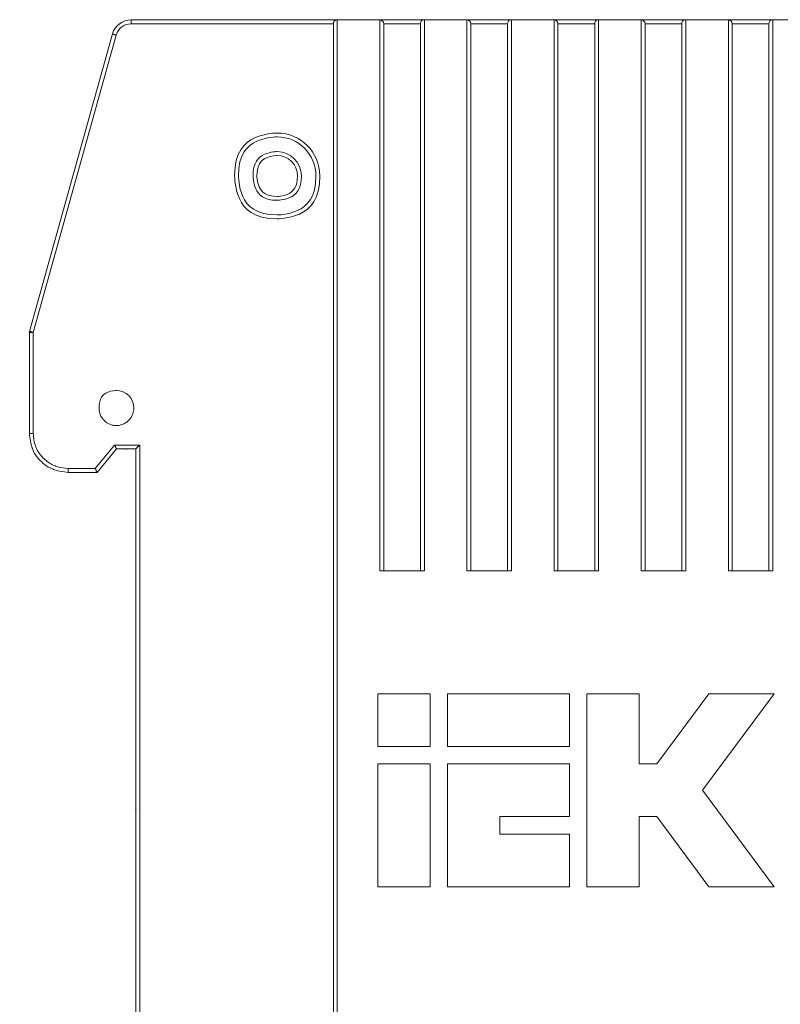
# Model space of a CAD drawing. Units: centimetres. Extents: x -12 to 218, y -7 to 110.
# Drawn here: x 127 to 166, y 60 to 110 of the extents above; entities that cross this region are included whole.
import ezdxf

# ---------------------------------------------------------------- set-up
doc = ezdxf.new("R2010")
doc.units = ezdxf.units.CM
doc.header["$MEASUREMENT"] = 0
doc.layers.add('layer 1', color=7, linetype='Continuous')
doc.styles.get("Standard").update_dxf_attribs({"font": 'isocpeur.ttf', "height": 5})
doc.dimstyles.get("Standard").update_dxf_attribs({"dimtxt": 5, "dimasz": 5, "dimexe": 0.18, "dimexo": 0.0625, "dimgap": 1, "dimtad": 1, "dimdec": 0, "dimzin": 0, "dimdsep": 46, "dimtxsty": 'Standard', "dimcen": 0.09, "dimadec": 0, "dimazin": 0, "dimtfac": 1, "dimtdec": 0, "dimtmove": 0, "dimatfit": 3, "dimfxl": 1, "dimtolj": 1, "dimtzin": 0, "dimarcsym": 0})

# ---------------------------------------------------------------- blocks, each defined once
blk = doc.blocks.new('A$C53B2672C')
at = {"layer": 'layer 1', "lineweight": 20}
for points in [[(5.719, 93.98), (5.272, 93.98), (4.875, 93.69), (4.756, 93.26)], [(5.719, 93.98), (5.719, 93.98), (5.719, 93.78), (5.719, 93.78)], [(5.719, 93.98), (5.719, 93.98), (16.282, 93.98), (16.282, 93.98)], [(5.719, 93.98), (5.719, 93.98), (17.176, 93.98), (17.176, 93.98)], [(16.282, 93.98), (16.282, 93.98), (16.282, 0.999), (16.282, 0.999)], [(16.282, 93.98), (16.282, 93.98), (18.467, 93.98), (18.467, 93.98)], [(18.467, 93.98), (18.467, 93.98), (20.75, 93.98), (20.75, 93.98)], [(18.665, 93.78), (18.665, 93.89), (18.576, 93.98), (18.467, 93.98)], [(18.467, 65.736), (18.467, 65.736), (18.467, 93.98), (18.467, 93.98)], [(20.75, 93.98), (20.75, 93.98), (20.75, 65.736), (20.75, 65.736)], [(20.75, 93.98), (20.75, 93.98), (22.934, 93.98), (22.934, 93.98)], [(22.934, 93.98), (22.934, 93.98), (25.218, 93.98), (25.218, 93.98)], [(23.133, 93.78), (23.133, 93.89), (23.043, 93.98), (22.934, 93.98)], [(22.934, 65.736), (22.934, 65.736), (22.934, 93.98), (22.934, 93.98)], [(25.218, 93.98), (25.218, 93.98), (25.218, 65.736), (25.218, 65.736)], [(25.218, 93.98), (25.218, 93.98), (27.402, 93.98), (27.402, 93.98)], [(27.402, 65.736), (27.402, 65.736), (27.402, 93.98), (27.402, 93.98)], [(27.601, 93.78), (27.601, 93.89), (27.512, 93.98), (27.402, 93.98)], [(27.402, 93.98), (27.402, 93.98), (29.686, 93.98), (29.686, 93.98)], [(29.686, 93.98), (29.686, 93.98), (29.686, 65.736), (29.686, 65.736)], [(29.686, 93.98), (29.686, 93.98), (31.87, 93.98), (31.87, 93.98)], [(31.87, 65.736), (31.87, 65.736), (31.87, 93.98), (31.87, 93.98)], [(32.069, 93.78), (32.069, 93.89), (31.979, 93.98), (31.87, 93.98)], [(31.87, 93.98), (31.87, 93.98), (34.153, 93.98), (34.153, 93.98)], [(34.153, 93.98), (34.153, 93.98), (34.153, 65.736), (34.153, 65.736)], [(34.153, 93.98), (34.153, 93.98), (36.338, 93.98), (36.338, 93.98)], [(36.338, 93.98), (36.338, 93.98), (38.621, 93.98), (38.621, 93.98)], [(36.536, 93.78), (36.536, 93.89), (36.447, 93.98), (36.338, 93.98)], [(36.338, 65.736), (36.338, 65.736), (36.338, 93.98), (36.338, 93.98)], [(38.621, 93.98), (38.621, 93.98), (38.621, 65.736), (38.621, 65.736)], [(38.621, 93.98), (38.621, 93.98), (40.806, 93.98), (40.806, 93.98)], [(5.719, 93.78), (5.362, 93.78), (5.044, 93.55), (4.954, 93.2)], [(16.084, 93.78), (16.084, 93.78), (5.719, 93.78), (5.719, 93.78)], [(16.084, 93.78), (16.084, 93.78), (16.084, 73.984), (16.084, 73.984)], [(20.552, 93.78), (20.552, 93.78), (18.665, 93.78), (18.665, 93.78)], [(18.665, 93.78), (18.665, 93.78), (18.665, 65.736), (18.665, 65.736)], [(20.552, 65.736), (20.552, 65.736), (20.552, 93.78), (20.552, 93.78)], [(25.019, 93.78), (25.019, 93.78), (23.133, 93.78), (23.133, 93.78)], [(23.133, 93.78), (23.133, 93.78), (23.133, 65.736), (23.133, 65.736)], [(25.019, 65.736), (25.019, 65.736), (25.019, 93.78), (25.019, 93.78)], [(27.601, 93.78), (27.601, 93.78), (27.601, 65.736), (27.601, 65.736)], [(29.488, 93.78), (29.488, 93.78), (27.601, 93.78), (27.601, 93.78)], [(29.488, 65.736), (29.488, 65.736), (29.488, 93.78), (29.488, 93.78)], [(32.069, 93.78), (32.069, 93.78), (32.069, 65.736), (32.069, 65.736)], [(33.955, 93.78), (33.955, 93.78), (32.069, 93.78), (32.069, 93.78)], [(33.955, 65.736), (33.955, 65.736), (33.955, 93.78), (33.955, 93.78)], [(38.423, 93.78), (38.423, 93.78), (36.536, 93.78), (36.536, 93.78)], [(36.536, 93.78), (36.536, 93.78), (36.536, 65.736), (36.536, 65.736)], [(38.423, 65.736), (38.423, 65.736), (38.423, 93.78), (38.423, 93.78)], [(0.497, 78.013), (0.497, 78.013), (4.756, 93.26), (4.756, 93.26)], [(4.954, 93.2), (4.954, 93.2), (0.695, 77.953), (0.695, 77.953)], [(0.497, 78.013), (0.497, 78.013), (0.497, 77.953), (0.497, 77.953)], [(0.497, 78.013), (0.497, 78.013), (0.497, 77.983), (0.497, 77.983)], [(0.497, 77.953), (0.497, 77.953), (0.497, 77.983), (0.497, 77.983)], [(0.497, 72.784), (0.497, 72.784), (0.497, 77.953), (0.497, 77.953)], [(0.497, 77.953), (0.497, 77.953), (0.695, 77.953), (0.695, 77.953)], [(0.695, 77.953), (0.695, 77.953), (0.695, 75.314), (0.695, 75.314)], [(0.695, 75.314), (0.695, 75.314), (0.695, 72.784), (0.695, 72.784)], [(4.071, 74.084), (4.071, 74.084), (4.071, 74.024), (4.071, 73.984)], [(5.848, 73.984), (5.848, 74.024), (5.858, 74.084), (5.858, 74.084)], [(16.084, 73.984), (16.084, 73.984), (16.084, 71.985), (16.084, 71.985)], [(0.497, 72.784), (0.497, 72.784), (0.497, 73.484), (0.497, 73.484)], [(3.872, 70.985), (3.872, 70.985), (4.865, 72.185), (4.865, 72.185)], [(4.865, 72.185), (4.865, 72.185), (6.156, 72.185), (6.156, 72.185)], [(6.156, 72.185), (6.156, 72.185), (6.156, 71.985), (6.156, 71.985)], [(4.964, 71.985), (4.964, 71.985), (3.971, 70.785), (3.971, 70.785)], [(3.971, 70.785), (3.971, 70.785), (4.964, 71.985), (4.964, 71.985)], [(4.964, 71.985), (4.964, 71.985), (5.957, 71.985), (5.957, 71.985)], [(4.964, 71.985), (4.964, 71.985), (5.957, 71.985), (5.957, 71.985)], [(5.957, 34.992), (5.957, 34.992), (5.957, 71.985), (5.957, 71.985)], [(6.156, 71.985), (6.156, 71.985), (6.156, 43.991), (6.156, 43.991)], [(16.084, 43.991), (16.084, 43.991), (16.084, 71.985), (16.084, 71.985)], [(2.482, 70.985), (2.482, 70.985), (3.872, 70.985), (3.872, 70.985)], [(2.482, 70.985), (2.482, 70.985), (2.482, 70.785), (2.482, 70.785)], [(3.971, 70.785), (3.971, 70.785), (2.482, 70.785), (2.482, 70.785)], [(2.482, 70.785), (2.482, 70.785), (3.971, 70.785), (3.971, 70.785)], [(18.467, 65.736), (18.467, 65.736), (18.665, 65.736), (18.665, 65.736)], [(18.665, 65.736), (18.665, 65.736), (20.552, 65.736), (20.552, 65.736)], [(20.75, 65.736), (20.75, 65.736), (20.552, 65.736), (20.552, 65.736)], [(22.934, 65.736), (22.934, 65.736), (23.133, 65.736), (23.133, 65.736)], [(23.133, 65.736), (23.133, 65.736), (25.019, 65.736), (25.019, 65.736)], [(25.218, 65.736), (25.218, 65.736), (25.019, 65.736), (25.019, 65.736)], [(27.402, 65.736), (27.402, 65.736), (27.601, 65.736), (27.601, 65.736)], [(27.601, 65.736), (27.601, 65.736), (29.488, 65.736), (29.488, 65.736)], [(29.686, 65.736), (29.686, 65.736), (29.488, 65.736), (29.488, 65.736)], [(31.87, 65.736), (31.87, 65.736), (32.069, 65.736), (32.069, 65.736)], [(32.069, 65.736), (32.069, 65.736), (33.955, 65.736), (33.955, 65.736)], [(34.153, 65.736), (34.153, 65.736), (33.955, 65.736), (33.955, 65.736)], [(36.338, 65.736), (36.338, 65.736), (36.536, 65.736), (36.536, 65.736)], [(36.536, 65.736), (36.536, 65.736), (38.423, 65.736), (38.423, 65.736)], [(38.621, 65.736), (38.621, 65.736), (38.423, 65.736), (38.423, 65.736)], [(18.368, 56.738), (18.368, 56.738), (18.368, 59.438), (18.368, 59.438)], [(18.368, 59.438), (18.368, 59.438), (21.048, 59.438), (21.048, 59.438)], [(21.048, 59.438), (21.048, 59.438), (21.048, 56.738), (21.048, 56.738)], [(21.942, 56.738), (21.942, 56.738), (21.942, 59.438), (21.942, 59.438)], [(21.942, 59.438), (21.942, 59.438), (28.196, 59.438), (28.196, 59.438)], [(28.196, 59.438), (28.196, 59.438), (28.196, 56.738), (28.196, 56.738)], [(29.09, 49.539), (29.09, 49.539), (29.09, 59.438), (29.09, 59.438)], [(29.09, 59.438), (29.09, 59.438), (31.77, 59.438), (31.77, 59.438)], [(31.77, 59.438), (31.77, 59.438), (31.77, 55.838), (31.77, 55.838)], [(32.664, 55.838), (32.664, 55.838), (35.345, 59.438), (35.345, 59.438)], [(38.691, 59.438), (38.691, 59.438), (35.007, 54.489), (35.007, 54.489)], [(35.345, 59.438), (35.345, 59.438), (38.691, 59.438), (38.691, 59.438)], [(21.048, 56.738), (21.048, 56.738), (18.368, 56.738), (18.368, 56.738)], [(28.196, 56.738), (28.196, 56.738), (21.942, 56.738), (21.942, 56.738)], [(18.368, 49.539), (18.368, 49.539), (18.368, 55.838), (18.368, 55.838)], [(18.368, 55.838), (18.368, 55.838), (21.048, 55.838), (21.048, 55.838)], [(21.048, 55.838), (21.048, 55.838), (21.048, 49.539), (21.048, 49.539)], [(21.942, 55.838), (21.942, 55.838), (28.196, 55.838), (28.196, 55.838)], [(21.942, 49.539), (21.942, 49.539), (21.942, 55.838), (21.942, 55.838)], [(28.196, 55.838), (28.196, 55.838), (28.196, 53.139), (28.196, 53.139)], [(31.77, 55.838), (31.77, 55.838), (32.664, 55.838), (32.664, 55.838)], [(35.007, 54.489), (35.007, 54.489), (38.691, 49.539), (38.691, 49.539)], [(28.196, 53.139), (28.196, 53.139), (24.623, 53.139), (24.623, 53.139)], [(24.623, 53.139), (24.623, 53.139), (24.623, 52.239), (24.623, 52.239)], [(32.664, 53.139), (32.664, 53.139), (31.77, 53.139), (31.77, 53.139)], [(31.77, 53.139), (31.77, 53.139), (31.77, 49.539), (31.77, 49.539)], [(35.345, 49.539), (35.345, 49.539), (32.664, 53.139), (32.664, 53.139)], [(24.623, 52.239), (24.623, 52.239), (28.196, 52.239), (28.196, 52.239)], [(28.196, 52.239), (28.196, 52.239), (28.196, 49.539), (28.196, 49.539)], [(21.048, 49.539), (21.048, 49.539), (18.368, 49.539), (18.368, 49.539)], [(28.196, 49.539), (28.196, 49.539), (21.942, 49.539), (21.942, 49.539)], [(31.77, 49.539), (31.77, 49.539), (29.09, 49.539), (29.09, 49.539)], [(38.691, 49.539), (38.691, 49.539), (35.345, 49.539), (35.345, 49.539)], [(6.156, 43.991), (6.156, 43.991), (6.156, 36.992), (6.156, 36.992)], [(16.084, 43.991), (16.084, 43.991), (16.084, 42.991), (16.084, 42.991)]]:
    blk.add_open_spline(points, degree=3, dxfattribs=at)
for points, knots in [([(5.729, 93.98), (5.729, 93.99), (5.719, 93.99), (5.719, 93.99), (5.719, 93.99), (5.709, 93.99), (5.709, 93.99), (5.709, 93.98), (5.709, 93.98), (5.709, 93.98), (5.709, 93.97), (5.719, 93.97), (5.719, 93.97), (5.719, 93.97), (5.729, 93.98), (5.729, 93.98)], [0, 0, 0, 0, 0.2, 0.2, 0.2, 0.3, 0.4, 0.4, 0.4, 0.5, 0.6, 0.6, 0.6, 0.8, 1, 1, 1, 1]), ([(5.729, 93.98), (5.729, 93.98), (5.719, 93.99), (5.719, 93.99), (5.719, 93.99), (5.719, 93.99), (5.709, 93.98), (5.709, 93.98), (5.709, 93.98), (5.709, 93.98), (5.719, 93.97), (5.719, 93.97), (5.719, 93.97), (5.719, 93.97), (5.729, 93.98), (5.729, 93.98)], [0, 0, 0, 0, 0.2, 0.2, 0.2, 0.3, 0.4, 0.4, 0.4, 0.5, 0.6, 0.6, 0.6, 0.8, 1, 1, 1, 1]), ([(16.084, 93.78), (16.084, 93.78), (16.084, 93.82), (16.084, 93.82), (16.084, 93.82), (16.084, 93.82), (16.094, 93.86), (16.094, 93.86), (16.094, 93.86), (16.104, 93.87), (16.104, 93.88), (16.114, 93.89), (16.114, 93.89), (16.124, 93.91), (16.124, 93.92), (16.134, 93.93), (16.134, 93.93), (16.154, 93.94), (16.193, 93.96), (16.193, 93.96), (16.193, 93.96), (16.223, 93.98), (16.282, 93.98), (16.282, 93.98)], [0, 0, 0, 0, 0.142857, 0.142857, 0.142857, 0.214286, 0.285714, 0.285714, 0.285714, 0.357143, 0.428571, 0.428571, 0.428571, 0.5, 0.571429, 0.571429, 0.571429, 0.642857, 0.714286, 0.714286, 0.714286, 0.857143, 1, 1, 1, 1]), ([(20.75, 93.98), (20.691, 93.98), (20.641, 93.96), (20.602, 93.93), (20.602, 93.93), (20.572, 93.89), (20.552, 93.84), (20.552, 93.78)], [0, 0, 0, 0, 0.333333, 0.333333, 0.333333, 0.666667, 1, 1, 1, 1]), ([(24.086, 93.98), (24.086, 93.99), (24.076, 93.99), (24.076, 93.99), (24.076, 93.99), (24.066, 93.99), (24.066, 93.99), (24.066, 93.98), (24.066, 93.98), (24.066, 93.98), (24.066, 93.97), (24.076, 93.97), (24.076, 93.97), (24.076, 93.97), (24.086, 93.98), (24.086, 93.98)], [0, 0, 0, 0, 0.2, 0.2, 0.2, 0.3, 0.4, 0.4, 0.4, 0.5, 0.6, 0.6, 0.6, 0.8, 1, 1, 1, 1]), ([(24.086, 93.98), (24.086, 93.98), (24.076, 93.99), (24.076, 93.99), (24.076, 93.99), (24.076, 93.99), (24.066, 93.98), (24.066, 93.98), (24.066, 93.98), (24.066, 93.98), (24.076, 93.97), (24.076, 93.97), (24.076, 93.97), (24.076, 93.97), (24.086, 93.98), (24.086, 93.98)], [0, 0, 0, 0, 0.2, 0.2, 0.2, 0.3, 0.4, 0.4, 0.4, 0.5, 0.6, 0.6, 0.6, 0.8, 1, 1, 1, 1]), ([(25.218, 93.98), (25.158, 93.98), (25.109, 93.96), (25.069, 93.93), (25.069, 93.93), (25.039, 93.89), (25.019, 93.84), (25.019, 93.78)], [0, 0, 0, 0, 0.333333, 0.333333, 0.333333, 0.666667, 1, 1, 1, 1]), ([(29.686, 93.98), (29.626, 93.98), (29.577, 93.96), (29.537, 93.93), (29.537, 93.93), (29.507, 93.89), (29.488, 93.84), (29.488, 93.78)], [0, 0, 0, 0, 0.333333, 0.333333, 0.333333, 0.666667, 1, 1, 1, 1]), ([(34.153, 93.98), (34.094, 93.98), (34.044, 93.96), (34.004, 93.93), (34.004, 93.93), (33.975, 93.89), (33.955, 93.84), (33.955, 93.78)], [0, 0, 0, 0, 0.333333, 0.333333, 0.333333, 0.666667, 1, 1, 1, 1]), ([(38.621, 93.98), (38.562, 93.98), (38.512, 93.96), (38.472, 93.93), (38.472, 93.93), (38.442, 93.89), (38.423, 93.84), (38.423, 93.78)], [0, 0, 0, 0, 0.333333, 0.333333, 0.333333, 0.666667, 1, 1, 1, 1]), ([(4.756, 93.26), (4.756, 93.26), (4.766, 93.25), (4.766, 93.25), (4.766, 93.25), (4.766, 93.25), (4.776, 93.25), (4.776, 93.25), (4.776, 93.25), (4.776, 93.25), (4.796, 93.25), (4.796, 93.25), (4.796, 93.25), (4.796, 93.25), (4.815, 93.24), (4.815, 93.24), (4.815, 93.24), (4.815, 93.24), (4.845, 93.23), (4.845, 93.23), (4.845, 93.23), (4.845, 93.23), (4.875, 93.22), (4.875, 93.22), (4.875, 93.22), (4.875, 93.22), (4.914, 93.21), (4.914, 93.21), (4.914, 93.21), (4.914, 93.21), (4.954, 93.2), (4.954, 93.2)], [0, 0, 0, 0, 0.111111, 0.111111, 0.111111, 0.166667, 0.222222, 0.222222, 0.222222, 0.277778, 0.333333, 0.333333, 0.333333, 0.388889, 0.444444, 0.444444, 0.444444, 0.5, 0.555556, 0.555556, 0.555556, 0.611111, 0.666667, 0.666667, 0.666667, 0.722222, 0.777778, 0.777778, 0.777778, 0.888889, 1, 1, 1, 1]), ([(15.389, 85.982), (15.389, 87.202), (14.406, 88.181), (13.205, 88.181), (13.205, 88.181), (11.994, 88.181), (11.02, 87.202), (11.02, 85.982), (11.02, 85.982), (11.02, 84.772), (11.994, 83.782), (13.205, 83.782), (13.205, 83.782), (14.406, 83.782), (15.389, 84.772), (15.389, 85.982), (15.389, 85.982), (15.389, 85.982), (15.389, 85.982), (15.389, 85.982)], [0, 0, 0, 0, 0.166667, 0.166667, 0.166667, 0.25, 0.333333, 0.333333, 0.333333, 0.416667, 0.5, 0.5, 0.5, 0.583333, 0.666667, 0.666667, 0.666667, 0.833333, 1, 1, 1, 1]), ([(15.191, 85.982), (15.191, 87.092), (14.297, 87.981), (13.205, 87.981), (13.205, 87.981), (12.103, 87.982), (11.219, 87.092), (11.219, 85.982), (11.219, 85.982), (11.219, 84.882), (12.103, 83.982), (13.205, 83.982), (13.205, 83.982), (14.297, 83.982), (15.191, 84.882), (15.191, 85.982), (15.191, 85.982), (15.191, 85.982), (15.191, 85.982), (15.191, 85.982)], [0, 0, 0, 0, 0.166667, 0.166667, 0.166667, 0.25, 0.333333, 0.333333, 0.333333, 0.416667, 0.5, 0.5, 0.5, 0.583333, 0.666667, 0.666667, 0.666667, 0.833333, 1, 1, 1, 1]), ([(14.445, 85.982), (14.445, 86.672), (13.89, 87.231), (13.205, 87.231), (13.205, 87.231), (12.52, 87.231), (11.964, 86.672), (11.964, 85.982), (11.964, 85.982), (11.964, 85.292), (12.52, 84.732), (13.205, 84.732), (13.205, 84.732), (13.89, 84.732), (14.445, 85.292), (14.445, 85.982), (14.445, 85.982), (14.445, 85.982), (14.445, 85.982), (14.445, 85.982)], [0, 0, 0, 0, 0.166667, 0.166667, 0.166667, 0.25, 0.333333, 0.333333, 0.333333, 0.416667, 0.5, 0.5, 0.5, 0.583333, 0.666667, 0.666667, 0.666667, 0.833333, 1, 1, 1, 1]), ([(14.247, 85.982), (14.247, 86.561), (13.78, 87.032), (13.205, 87.032), (13.205, 87.032), (12.629, 87.032), (12.163, 86.561), (12.163, 85.982), (12.163, 85.982), (12.163, 85.402), (12.629, 84.932), (13.205, 84.932), (13.205, 84.932), (13.78, 84.932), (14.247, 85.402), (14.247, 85.982), (14.247, 85.982), (14.247, 85.982), (14.247, 85.982), (14.247, 85.982)], [0, 0, 0, 0, 0.166667, 0.166667, 0.166667, 0.25, 0.333333, 0.333333, 0.333333, 0.416667, 0.5, 0.5, 0.5, 0.583333, 0.666667, 0.666667, 0.666667, 0.833333, 1, 1, 1, 1]), ([(0.507, 77.953), (0.507, 77.963), (0.497, 77.963), (0.497, 77.963), (0.497, 77.963), (0.487, 77.963), (0.487, 77.963), (0.487, 77.953), (0.487, 77.953), (0.487, 77.953), (0.487, 77.943), (0.497, 77.943), (0.497, 77.943), (0.497, 77.943), (0.507, 77.953), (0.507, 77.953)], [0, 0, 0, 0, 0.2, 0.2, 0.2, 0.3, 0.4, 0.4, 0.4, 0.5, 0.6, 0.6, 0.6, 0.8, 1, 1, 1, 1]), ([(0.507, 77.953), (0.507, 77.953), (0.497, 77.963), (0.497, 77.963), (0.497, 77.963), (0.497, 77.963), (0.487, 77.953), (0.487, 77.953), (0.487, 77.953), (0.487, 77.953), (0.497, 77.943), (0.497, 77.943), (0.497, 77.943), (0.497, 77.943), (0.507, 77.953), (0.507, 77.953)], [0, 0, 0, 0, 0.2, 0.2, 0.2, 0.3, 0.4, 0.4, 0.4, 0.5, 0.6, 0.6, 0.6, 0.8, 1, 1, 1, 1]), ([(0.507, 77.953), (0.507, 77.963), (0.497, 77.963), (0.497, 77.963), (0.497, 77.963), (0.487, 77.963), (0.487, 77.963), (0.487, 77.953), (0.487, 77.953), (0.487, 77.953), (0.487, 77.943), (0.497, 77.943), (0.497, 77.943), (0.497, 77.943), (0.507, 77.953), (0.507, 77.953)], [0, 0, 0, 0, 0.2, 0.2, 0.2, 0.3, 0.4, 0.4, 0.4, 0.5, 0.6, 0.6, 0.6, 0.8, 1, 1, 1, 1]), ([(0.507, 77.953), (0.507, 77.953), (0.497, 77.963), (0.497, 77.963), (0.497, 77.963), (0.497, 77.963), (0.487, 77.953), (0.487, 77.953), (0.487, 77.953), (0.487, 77.953), (0.497, 77.943), (0.497, 77.943), (0.497, 77.943), (0.497, 77.943), (0.507, 77.953), (0.507, 77.953)], [0, 0, 0, 0, 0.2, 0.2, 0.2, 0.3, 0.4, 0.4, 0.4, 0.5, 0.6, 0.6, 0.6, 0.8, 1, 1, 1, 1]), ([(0.497, 78.013), (0.497, 78.013), (0.507, 78.013), (0.507, 78.013), (0.507, 78.013), (0.507, 78.013), (0.516, 78.003), (0.516, 78.003), (0.516, 78.003), (0.516, 78.003), (0.536, 78.003), (0.536, 78.003), (0.536, 78.003), (0.536, 78.003), (0.556, 77.993), (0.556, 77.993), (0.556, 77.993), (0.556, 77.993), (0.586, 77.983), (0.586, 77.983), (0.586, 77.983), (0.586, 77.983), (0.616, 77.983), (0.616, 77.983), (0.616, 77.983), (0.616, 77.983), (0.655, 77.963), (0.655, 77.963), (0.655, 77.963), (0.655, 77.963), (0.695, 77.953), (0.695, 77.953)], [0, 0, 0, 0, 0.111111, 0.111111, 0.111111, 0.166667, 0.222222, 0.222222, 0.222222, 0.277778, 0.333333, 0.333333, 0.333333, 0.388889, 0.444444, 0.444444, 0.444444, 0.5, 0.555556, 0.555556, 0.555556, 0.611111, 0.666667, 0.666667, 0.666667, 0.722222, 0.777778, 0.777778, 0.777778, 0.888889, 1, 1, 1, 1]), ([(5.858, 74.084), (5.858, 74.584), (5.451, 74.984), (4.964, 74.984), (4.964, 74.984), (4.468, 74.984), (4.071, 74.584), (4.071, 74.084)], [0, 0, 0, 0, 0.333333, 0.333333, 0.333333, 0.666667, 1, 1, 1, 1]), ([(5.848, 73.984), (5.828, 73.904), (5.818, 73.824), (5.788, 73.744), (5.788, 73.744), (5.739, 73.634), (5.679, 73.534), (5.59, 73.454), (5.59, 73.454), (5.51, 73.364), (5.411, 73.305), (5.302, 73.255), (5.302, 73.255), (5.193, 73.215), (5.073, 73.185), (4.964, 73.185), (4.964, 73.185), (4.845, 73.185), (4.726, 73.215), (4.617, 73.255), (4.617, 73.255), (4.508, 73.305), (4.408, 73.364), (4.329, 73.454), (4.329, 73.454), (4.249, 73.534), (4.18, 73.634), (4.13, 73.744), (4.13, 73.744), (4.1, 73.824), (4.091, 73.904), (4.071, 73.984)], [0, 0, 0, 0, 0.111111, 0.111111, 0.111111, 0.166667, 0.222222, 0.222222, 0.222222, 0.277778, 0.333333, 0.333333, 0.333333, 0.388889, 0.444444, 0.444444, 0.444444, 0.5, 0.555556, 0.555556, 0.555556, 0.611111, 0.666667, 0.666667, 0.666667, 0.722222, 0.777778, 0.777778, 0.777778, 0.888889, 1, 1, 1, 1]), ([(0.695, 72.784), (0.695, 72.784), (0.615, 72.784), (0.615, 72.784), (0.615, 72.784), (0.615, 72.784), (0.546, 72.784), (0.546, 72.784), (0.546, 72.784), (0.546, 72.784), (0.507, 72.784), (0.507, 72.784), (0.507, 72.784), (0.507, 72.784), (0.497, 72.784), (0.497, 72.784)], [0, 0, 0, 0, 0.2, 0.2, 0.2, 0.3, 0.4, 0.4, 0.4, 0.5, 0.6, 0.6, 0.6, 0.8, 1, 1, 1, 1]), ([(0.497, 72.784), (0.526, 72.525), (0.556, 72.265), (0.645, 72.025), (0.645, 72.025), (0.735, 71.785), (0.884, 71.565), (1.072, 71.375), (1.072, 71.375), (1.261, 71.185), (1.479, 71.035), (1.718, 70.945), (1.718, 70.945), (1.956, 70.845), (2.214, 70.815), (2.482, 70.785)], [0, 0, 0, 0, 0.2, 0.2, 0.2, 0.3, 0.4, 0.4, 0.4, 0.5, 0.6, 0.6, 0.6, 0.8, 1, 1, 1, 1]), ([(0.695, 72.784), (0.715, 72.565), (0.735, 72.335), (0.814, 72.125), (0.814, 72.125), (0.854, 72.015), (0.913, 71.905), (0.983, 71.805), (0.983, 71.805), (1.053, 71.695), (1.132, 71.605), (1.212, 71.515), (1.212, 71.515), (1.301, 71.435), (1.39, 71.355), (1.499, 71.285), (1.499, 71.285), (1.599, 71.215), (1.708, 71.155), (1.817, 71.115), (1.817, 71.115), (2.026, 71.035), (2.254, 71.015), (2.482, 70.985)], [0, 0, 0, 0, 0.142857, 0.142857, 0.142857, 0.214286, 0.285714, 0.285714, 0.285714, 0.357143, 0.428571, 0.428571, 0.428571, 0.5, 0.571429, 0.571429, 0.571429, 0.642857, 0.714286, 0.714286, 0.714286, 0.857143, 1, 1, 1, 1]), ([(4.865, 72.185), (4.865, 72.185), (4.885, 72.155), (4.885, 72.155), (4.885, 72.155), (4.885, 72.155), (4.905, 72.115), (4.905, 72.115), (4.905, 72.115), (4.905, 72.115), (4.914, 72.075), (4.914, 72.075), (4.914, 72.075), (4.914, 72.075), (4.935, 72.045), (4.935, 72.045), (4.935, 72.045), (4.935, 72.045), (4.945, 72.025), (4.945, 72.025), (4.945, 72.025), (4.945, 72.025), (4.954, 72.005), (4.954, 72.005), (4.954, 72.005), (4.954, 72.005), (4.954, 71.995), (4.954, 71.995), (4.954, 71.995), (4.954, 71.995), (4.964, 71.985), (4.964, 71.985)], [0, 0, 0, 0, 0.111111, 0.111111, 0.111111, 0.166667, 0.222222, 0.222222, 0.222222, 0.277778, 0.333333, 0.333333, 0.333333, 0.388889, 0.444444, 0.444444, 0.444444, 0.5, 0.555556, 0.555556, 0.555556, 0.611111, 0.666667, 0.666667, 0.666667, 0.722222, 0.777778, 0.777778, 0.777778, 0.888889, 1, 1, 1, 1]), ([(6.156, 72.185), (6.156, 72.185), (6.116, 72.155), (6.116, 72.155), (6.116, 72.155), (6.116, 72.155), (6.076, 72.115), (6.076, 72.115), (6.076, 72.115), (6.076, 72.115), (6.037, 72.075), (6.037, 72.075), (6.037, 72.075), (6.037, 72.075), (6.007, 72.045), (6.007, 72.045), (6.007, 72.045), (6.007, 72.045), (5.987, 72.025), (5.987, 72.025), (5.987, 72.025), (5.987, 72.025), (5.967, 72.005), (5.967, 72.005), (5.967, 72.005), (5.967, 72.005), (5.957, 71.995), (5.957, 71.995), (5.957, 71.995), (5.957, 71.995), (5.957, 71.985), (5.957, 71.985)], [0, 0, 0, 0, 0.111111, 0.111111, 0.111111, 0.166667, 0.222222, 0.222222, 0.222222, 0.277778, 0.333333, 0.333333, 0.333333, 0.388889, 0.444444, 0.444444, 0.444444, 0.5, 0.555556, 0.555556, 0.555556, 0.611111, 0.666667, 0.666667, 0.666667, 0.722222, 0.777778, 0.777778, 0.777778, 0.888889, 1, 1, 1, 1]), ([(5.47, 71.985), (5.47, 71.995), (5.461, 71.995), (5.461, 71.995), (5.461, 71.995), (5.451, 71.995), (5.451, 71.995), (5.451, 71.985), (5.451, 71.985), (5.451, 71.985), (5.451, 71.975), (5.461, 71.975), (5.461, 71.975), (5.461, 71.975), (5.47, 71.985), (5.47, 71.985)], [0, 0, 0, 0, 0.2, 0.2, 0.2, 0.3, 0.4, 0.4, 0.4, 0.5, 0.6, 0.6, 0.6, 0.8, 1, 1, 1, 1]), ([(5.47, 71.985), (5.47, 71.985), (5.461, 71.995), (5.461, 71.995), (5.461, 71.995), (5.461, 71.995), (5.451, 71.985), (5.451, 71.985), (5.451, 71.985), (5.451, 71.985), (5.461, 71.975), (5.461, 71.975), (5.461, 71.975), (5.461, 71.975), (5.47, 71.985), (5.47, 71.985)], [0, 0, 0, 0, 0.2, 0.2, 0.2, 0.3, 0.4, 0.4, 0.4, 0.5, 0.6, 0.6, 0.6, 0.8, 1, 1, 1, 1]), ([(3.872, 70.985), (3.872, 70.985), (3.892, 70.955), (3.892, 70.955), (3.892, 70.955), (3.892, 70.955), (3.912, 70.915), (3.912, 70.915), (3.912, 70.915), (3.912, 70.915), (3.922, 70.875), (3.922, 70.875), (3.922, 70.875), (3.922, 70.875), (3.941, 70.845), (3.941, 70.845), (3.941, 70.845), (3.941, 70.845), (3.951, 70.825), (3.951, 70.825), (3.951, 70.825), (3.951, 70.825), (3.961, 70.805), (3.961, 70.805), (3.961, 70.805), (3.961, 70.805), (3.961, 70.795), (3.961, 70.795), (3.961, 70.795), (3.961, 70.795), (3.971, 70.785), (3.971, 70.785)], [0, 0, 0, 0, 0.111111, 0.111111, 0.111111, 0.166667, 0.222222, 0.222222, 0.222222, 0.277778, 0.333333, 0.333333, 0.333333, 0.388889, 0.444444, 0.444444, 0.444444, 0.5, 0.555556, 0.555556, 0.555556, 0.611111, 0.666667, 0.666667, 0.666667, 0.722222, 0.777778, 0.777778, 0.777778, 0.888889, 1, 1, 1, 1]), ([(5.967, 53.489), (5.967, 53.499), (5.957, 53.499), (5.957, 53.499), (5.957, 53.499), (5.947, 53.499), (5.947, 53.499), (5.947, 53.489), (5.947, 53.489), (5.947, 53.489), (5.947, 53.479), (5.957, 53.479), (5.957, 53.479), (5.957, 53.479), (5.967, 53.489), (5.967, 53.489)], [0, 0, 0, 0, 0.2, 0.2, 0.2, 0.3, 0.4, 0.4, 0.4, 0.5, 0.6, 0.6, 0.6, 0.8, 1, 1, 1, 1]), ([(5.967, 53.489), (5.967, 53.489), (5.957, 53.499), (5.957, 53.499), (5.957, 53.499), (5.957, 53.499), (5.947, 53.489), (5.947, 53.489), (5.947, 53.489), (5.947, 53.489), (5.957, 53.479), (5.957, 53.479), (5.957, 53.479), (5.957, 53.479), (5.967, 53.489), (5.967, 53.489)], [0, 0, 0, 0, 0.2, 0.2, 0.2, 0.3, 0.4, 0.4, 0.4, 0.5, 0.6, 0.6, 0.6, 0.8, 1, 1, 1, 1])]:
    blk.add_open_spline(points, degree=3, knots=knots, dxfattribs=at)
blk = doc.blocks.new('*D9')
at = {"color": 0, "lineweight": -2, "transparency": 16777216}
for p, q in [((199.51, 71.078), (199.51, -6.579)), ((127.415, 49.898), (127.415, -6.579)), ((132.415, -6.399), (194.51, -6.399))]:
    blk.add_line(p, q, dxfattribs=at)
at = {"color": 0, "transparency": 16777216}
for points in [[(132.415, -5.565), (132.415, -7.232), (127.415, -6.399)], [(194.51, -5.565), (194.51, -7.232), (199.51, -6.399)]]:
    blk.add_solid(points, dxfattribs=at)
at = {"layer": 'Defpoints', "color": 0, "transparency": 16777216}
for p in [(199.51, 71.141), (127.415, 49.961), (199.51, -6.399)]:
    blk.add_point(p, dxfattribs=at)
at = {"color": 0, "transparency": 16777216, "insert": (162.531, -2.899), "char_height": 5, "attachment_point": 5}
blk.add_mtext('\\A1;72', dxfattribs=at)

msp = doc.modelspace()

# ---------------------------------------------------------------- block references
msp.add_blockref('A$C53B2672C', (127.415, 16.508))

# ---------------------------------------------------------------- dimensions: what is measured, and where the dimension line sits
dim = msp.add_linear_dim(base=(199.51, -6.399), p1=(127.415, 49.961), p2=(199.51, 71.141), dimstyle='Standard')
dim.commit()
dim.dimension.update_dxf_attribs({"geometry": '*D9', "text_midpoint": (162.531, -6.399), "dimtype": 160})

doc.saveas('drawing.dxf')
